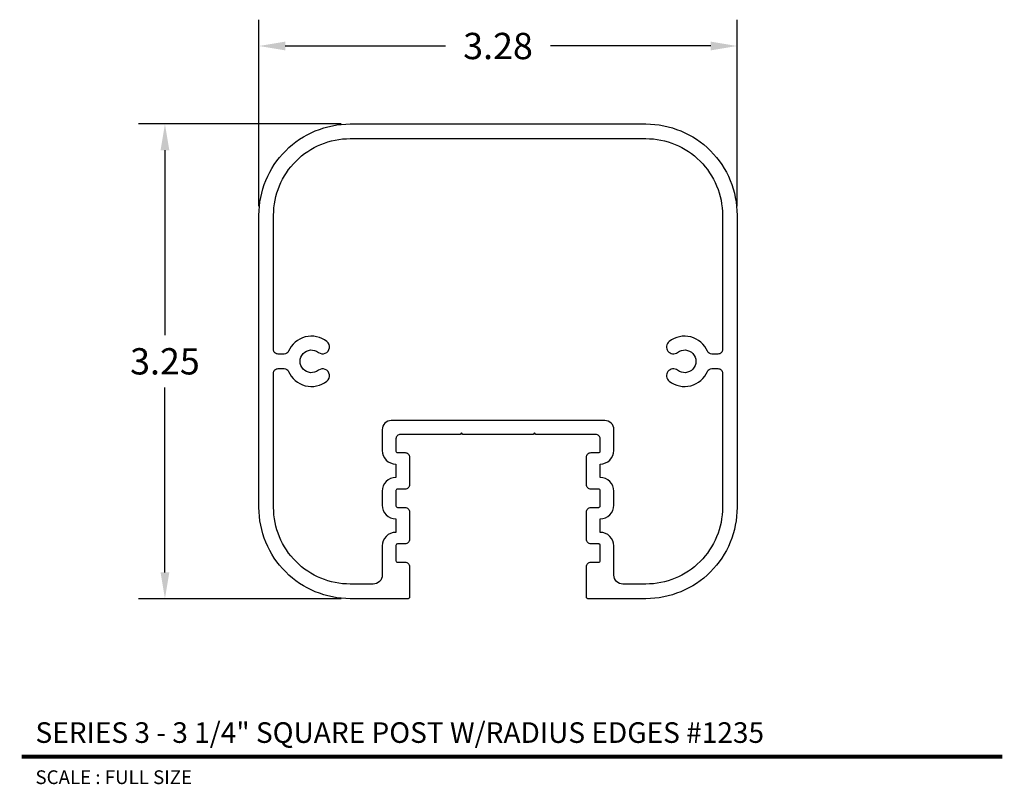
# Model space of a CAD drawing. Extents: x 3.22 to 9.96, y 3.21 to 8.45.
import ezdxf
from ezdxf.enums import TextEntityAlignment as Align

# ---------------------------------------------------------------- set-up
doc = ezdxf.new("R2010")
doc.units = 0
doc.header["$MEASUREMENT"] = 0
doc.layers.get('0').update_dxf_attribs({"linetype": 'CONTINUOUS'})
doc.layers.get('DEFPOINTS').update_dxf_attribs({"linetype": 'CONTINUOUS'})
doc.layers.add('L', color=7, linetype='CONTINUOUS')
doc.layers.add('TX', color=150, linetype='CONTINUOUS')
doc.styles.add('REG', font='ARCHITXT.SHX')
doc.dimstyles.get("Standard").update_dxf_attribs({"dimtxt": 0.18, "dimasz": 0.18, "dimexe": 0.18, "dimexo": 0.0625, "dimgap": 0.09, "dimtad": 0, "dimtih": 1, "dimtoh": 1, "dimzin": 0, "dimtxsty": 'STANDARD', "dimcen": 0.09, "dimazin": 3, "dimtfac": 1, "dimtofl": 0, "dimtmove": 0, "dimatfit": 3, "dimtolj": 1, "dimtzin": 0})

# ---------------------------------------------------------------- blocks, each defined once
blk = doc.blocks.new('*D3')
at = {"color": 0}
for p, q in [((4.8591, 7.172), (4.8591, 8.4485)), ((8.1341, 7.172), (8.1341, 8.4485)), ((5.0391, 8.2685), (6.1366, 8.2685)), ((7.9541, 8.2685), (6.8566, 8.2685))]:
    blk.add_line(p, q, dxfattribs=at)
for points in [[(5.0391, 8.2985), (5.0391, 8.2385), (4.8591, 8.2685)], [(7.9541, 8.2985), (7.9541, 8.2385), (8.1341, 8.2685)]]:
    blk.add_solid(points, dxfattribs=at)
at = {"layer": 'DEFPOINTS', "color": 0}
for p in [(4.8591, 8.2685), (4.8591, 7.1095), (8.1341, 7.1095)]:
    blk.add_point(p, dxfattribs=at)
at = {"color": 0, "insert": (6.4966, 8.2685), "char_height": 0.18, "attachment_point": 5}
blk.add_mtext('\\A1;3.28', dxfattribs=at)
blk = doc.blocks.new('*D4')
at = {"color": 0}
for p, q in [((5.4216, 7.7345), (4.035, 7.7345)), ((4.215, 7.5545), (4.215, 6.2895)), ((4.215, 4.6645), (4.215, 5.9295)), ((5.4216, 4.4845), (4.035, 4.4845))]:
    blk.add_line(p, q, dxfattribs=at)
for points in [[(4.185, 7.5545), (4.245, 7.5545), (4.215, 7.7345)], [(4.185, 4.6645), (4.245, 4.6645), (4.215, 4.4845)]]:
    blk.add_solid(points, dxfattribs=at)
at = {"layer": 'DEFPOINTS', "color": 0}
for p in [(5.4841, 7.7345), (4.215, 4.4845), (5.4841, 4.4845)]:
    blk.add_point(p, dxfattribs=at)
at = {"color": 0, "insert": (4.215, 6.1095), "char_height": 0.18, "attachment_point": 5}
blk.add_mtext('\\A1;3.25', dxfattribs=at)

msp = doc.modelspace()

# ---------------------------------------------------------------- linework, layer by layer
at = {"layer": 'L', "color": 5}
for points in [[(7.1026, 5.2655), (7.1026, 5.2655), (7.1026, 5.4535, -0.414214), (7.1336, 5.4845), (7.1861, 5.4845, 0.414214), (7.1961, 5.4945), (7.1961, 5.5785, 0.414214), (7.1651, 5.6095), (6.7566, 5.6095), (6.7466, 5.6195), (6.7366, 5.6095), (6.2566, 5.6095), (6.2466, 5.6195), (6.2366, 5.6095), (5.8281, 5.6095, 0.414214), (5.7971, 5.5785), (5.7971, 5.4945, 0.414214), (5.8071, 5.4845), (5.8596, 5.4845, -0.414214), (5.8906, 5.4535), (5.8906, 5.2655), (5.8906, 5.2655, -0.414214), (5.8596, 5.2345), (5.8596, 5.2345), (5.8071, 5.2345, 0.414214), (5.7971, 5.2245), (5.7971, 5.1195, 0.414214), (5.8071, 5.1095), (5.8596, 5.1095, -0.414214), (5.8906, 5.0785), (5.8906, 4.8905), (5.8906, 4.8905, -0.414214), (5.8596, 4.8595), (5.8596, 4.8595), (5.8071, 4.8595, 0.414214), (5.7971, 4.8495), (5.7971, 4.7445, 0.414214), (5.8071, 4.7345), (5.8596, 4.7345, -0.414214), (5.8906, 4.7035), (5.8906, 4.4945, -0.414214), (5.8806, 4.4845), (5.4841, 4.4845, -0.414214), (4.8591, 5.1095), (4.8591, 7.1095, -0.414214), (5.4841, 7.7345), (7.5091, 7.7345, -0.414214), (8.1341, 7.1095), (8.1341, 5.1095, -0.414214), (7.5091, 4.4845), (7.1126, 4.4845, -0.414214), (7.1026, 4.4945), (7.1026, 4.7035, -0.414214), (7.1336, 4.7345), (7.1861, 4.7345, 0.414214), (7.1961, 4.7445), (7.1961, 4.8495), (7.1961, 4.8495, 0.414214), (7.1861, 4.8595), (7.1336, 4.8595), (7.1336, 4.8595, -0.414214), (7.1026, 4.8905), (7.1026, 4.8905), (7.1026, 5.0785, -0.414214), (7.1336, 5.1095), (7.1861, 5.1095, 0.414214), (7.1961, 5.1195), (7.1961, 5.2245, 0.414214), (7.1861, 5.2345), (7.1336, 5.2345), (7.1336, 5.2345, -0.414214)], [(7.2901, 5.6415, 0.414214), (7.2281, 5.7035), (5.7651, 5.7035, 0.414214), (5.7031, 5.6415), (5.7031, 5.4995, 0.414214), (5.7961, 5.4065), (5.7971, 5.4065), (5.7971, 5.3135), (5.7961, 5.3135, 0.414214), (5.7031, 5.2205), (5.7031, 5.1245, 0.414214), (5.7961, 5.0315), (5.7971, 5.0315), (5.7971, 4.9385), (5.7961, 4.9385, 0.414214), (5.7031, 4.8455), (5.7031, 4.6465, -0.414214), (5.6411, 4.5845), (5.4841, 4.5845, -0.414214), (4.9591, 5.1095), (4.9591, 6.0285, -0.414214), (4.9901, 6.0595), (5.0324, 6.0595, -0.298509), (5.0608, 6.0409, 0.48988), (5.3243, 5.9738, 1), (5.2665, 6.048, -2.046398), (5.2665, 6.171, 1), (5.3243, 6.2452, 0.48988), (5.0608, 6.1781, -0.298509), (5.0324, 6.1595), (4.9901, 6.1595, -0.414214), (4.9591, 6.1905), (4.9591, 7.1095, -0.414214), (5.4841, 7.6345), (7.5091, 7.6345, -0.414214), (8.0341, 7.1095), (8.0341, 6.1905, -0.414214), (8.0031, 6.1595), (7.9607, 6.1595, -0.298509), (7.9323, 6.1781, 0.48988), (7.6689, 6.2452, 1), (7.7266, 6.171, -2.046398), (7.7266, 6.048, 1), (7.6689, 5.9738, 0.48988), (7.9323, 6.0409, -0.298509), (7.9607, 6.0595), (8.0031, 6.0595, -0.414214), (8.0341, 6.0285), (8.0341, 5.1095, -0.414214), (7.5091, 4.5845), (7.3521, 4.5845, -0.414214), (7.2901, 4.6465), (7.2901, 4.8455, 0.414214), (7.1971, 4.9385), (7.1961, 4.9385), (7.1961, 5.0315), (7.1971, 5.0315, 0.414214), (7.2901, 5.1245), (7.2901, 5.2205, 0.414214), (7.1971, 5.3135), (7.1961, 5.3135), (7.1961, 5.4065), (7.1971, 5.4065, 0.414214), (7.2901, 5.4995)]]:
    msp.add_lwpolyline(points, format="xyb", close=True, dxfattribs=at)
at = {"layer": 'L', "color": 5, "ltscale": 0.116666, "const_width": 0.0282}
msp.add_lwpolyline([(3.2342, 3.4032), (9.9503, 3.4032)], dxfattribs=at)

# ---------------------------------------------------------------- texts
at = {"layer": 'L', "color": 3, "ltscale": 0.116666, "style": 'REG'}
msp.add_text('SERIES 3 - 3 1/4" SQUARE POST W/RADIUS EDGES #1235', height=0.141, dxfattribs=at).set_placement((3.3282, 3.4972))
at = {"layer": 'TX', "ltscale": 0.116666, "style": 'REG'}
msp.add_text('SCALE : FULL SIZE', height=0.094, dxfattribs=at).set_placement((3.3282, 3.3092), align=Align.TOP_LEFT)

# ---------------------------------------------------------------- dimensions: what is measured, and where the dimension line sits
dim = msp.add_linear_dim(base=(4.859061186, 8.2685275879), p1=(8.134061186, 7.1095105362), p2=(4.859061186, 7.1095105362), dimstyle='STANDARD')
dim.commit()
dim.dimension.update_dxf_attribs({"geometry": '*D3', "text_midpoint": (6.496561186, 8.2685275879)})
dim = msp.add_linear_dim(base=(4.215, 4.4845), p1=(5.4841, 7.7345), p2=(5.4841, 4.4845), angle=90, dimstyle='STANDARD')
dim.commit()
dim.dimension.update_dxf_attribs({"geometry": '*D4', "text_midpoint": (4.215, 6.1095)})

doc.saveas('drawing.dxf')
